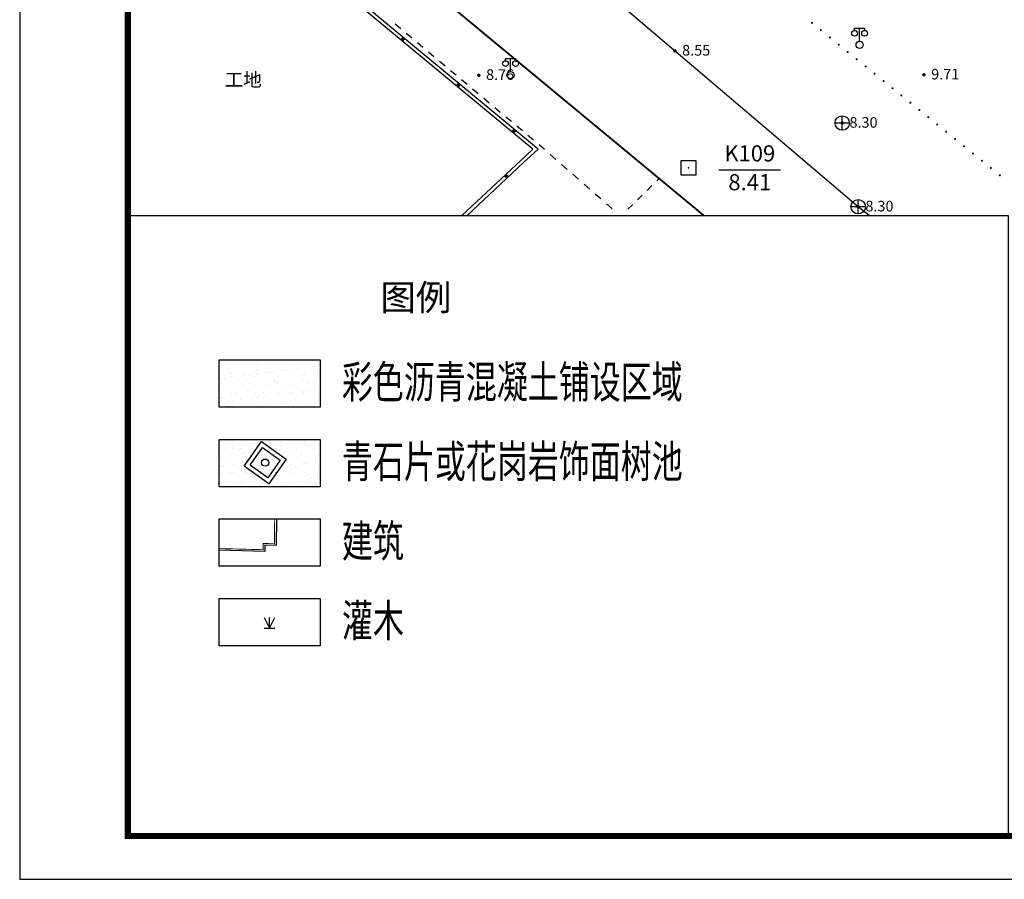
# Model space of a CAD drawing. Units: millimetres. Extents: x -20577 to 694715, y 3098772 to 3375379.
# Drawn here: x 169944 to 238234, y 3197179 to 3256764 of the extents above; entities that cross this region are included whole.
import ezdxf
from ezdxf.enums import TextEntityAlignment as Align

# ---------------------------------------------------------------- set-up
doc = ezdxf.new("R2010")
doc.units = ezdxf.units.MM
doc.linetypes.add('2', pattern=[0])
doc.linetypes.add('380201402', pattern=[0])
for name, color, linetype in [('交通线', 7, 'Continuous'), ('图框', 137, 'Continuous'), ('地貌点', 7, 'Continuous'), ('居民地注记', 7, 'Continuous'), ('居民地点', 7, 'Continuous'), ('居民地线', 7, 'Continuous'), ('居民地面', 7, 'Continuous'), ('控制点', 7, 'Continuous'), ('植被线', 3, 'Continuous'), ('植被面', 3, 'Continuous'), ('管线点', 7, 'Continuous')]:
    doc.layers.add(name, color=color, linetype=linetype)
doc.styles.add('CB2', font='txt')
doc.styles.add('SZ1', font='txt')
doc.styles.add('宋体', font='txt')
doc.styles.add('方正细等线简体', font='txt')
pattern_1 = [(37.5, (0, 0), (-40.00078, 1223.5331), [0, -965.2, 0, -1079.5, 0, -1031.875]), (7.5, (0, 0), (1123.8082, 1792.06275), [0, -520.7, 0, -869.95, 0, -333.375]), (327.5, (-781, 0), (1977.48093, 3.59296), [0, -317.5, 0, -1143, 0, -1492.25]), (317.5, (-781, 0), (1908.8911, 557.3233), [0, -158.75, 0, -749.3, 0, -857.25])]

# ---------------------------------------------------------------- blocks, each defined once
blk = doc.blocks.new('810100201')
at = {"linetype": '2'}
h = blk.add_hatch(color=0, dxfattribs=at)
edge = h.paths.add_edge_path(flags=0)
edge.add_arc((0, 0), 0.15, 0, 360)
blk = doc.blocks.new('720100101')
at = {"linetype": '2'}
h = blk.add_hatch(color=0, dxfattribs=at)
edge = h.paths.add_edge_path(flags=0)
edge.add_arc((0, 0), 0.25, 0, 360)
blk = doc.blocks.new('357')
at = {"color": 0, "linetype": 'Continuous', "lineweight": -3}
for points in [[(-0.7, 2), (-0.7, 2.3), (0.7, 2.3), (0.7, 2)], [(0, 0.5), (0, 2.3)]]:
    blk.add_lwpolyline(points, dxfattribs=at)
for centre, radius in [((-0.7, 1.6), 0.4), ((0.7, 1.6), 0.4), ((0, 0), 0.5)]:
    blk.add_circle(centre, radius, dxfattribs=at)
blk = doc.blocks.new('110103501')
at = {"color": 0, "linetype": 'Continuous', "lineweight": -3}
blk.add_lwpolyline([(-1, 1), (1, 1), (1, -1), (-1, -1)], close=True, dxfattribs=at)
at = {"color": 0}
blk.add_point((0, 0), dxfattribs=at)
blk = doc.blocks.new('654')
at = {"color": 0, "linetype": 'Continuous', "lineweight": -3}
for points in [[(-1, 0), (1, 0)], [(0, -1), (0, 1)]]:
    blk.add_lwpolyline(points, dxfattribs=at)
blk.add_circle((0, 0), 1, dxfattribs=at)
blk = doc.blocks.new('380201401')
at = {"linetype": '2'}
blk.add_hatch(color=0, dxfattribs=at).paths.add_polyline_path([(-0.25, 0), (-0.25, -0.5), (0.25, -0.5), (0.25, 0)])
blk = doc.blocks.new('810510201')
at = {"color": 0, "linetype": 'Continuous', "lineweight": -3}
blk.add_circle((0, 0), 0.5, dxfattribs=at)
blk = doc.blocks.new('820200301')
at = {"color": 0, "linetype": 'Continuous', "lineweight": -3}
for points in [[(-0.75, 1.5), (0, 0)], [(0, 0), (0.75, 1.5)], [(0, 0), (0, 1.5)], [(-0.75, 0), (0.75, 0)]]:
    blk.add_lwpolyline(points, dxfattribs=at)

msp = doc.modelspace()

# ---------------------------------------------------------------- hatches: boundary and pattern name
h = msp.add_hatch()
h.set_pattern_fill('碎沙', color=252, scale=500)
h.set_pattern_definition(pattern_1)
h.paths.add_polyline_path([(190779.088, 3233185.321), (183773.167, 3233185.321), (183773.167, 3229899.223), (190779.088, 3229899.223)])
h = msp.add_hatch()
h.set_pattern_fill('碎沙', color=252, scale=500)
h.set_pattern_definition(pattern_1)
h.paths.add_polyline_path([(190779.088, 3227672.368), (183773.167, 3227672.368), (183773.167, 3224386.271), (190779.088, 3224386.271)])

# ---------------------------------------------------------------- linework, layer by layer
for points in [[(177444.487, 3243200.003), (177444.487, 3243200.003)], [(177444.487, 3243200.003), (238508.296, 3243200.003), (238508.296, 3200178.742)]]:
    msp.add_lwpolyline(points)
at = {"color": 4}
for points in [[(183773.167, 3233185.321), (190779.088, 3233185.321), (190779.088, 3229899.223), (183773.167, 3229899.223), (183773.167, 3233185.321)], [(183773.167, 3227672.368), (190779.088, 3227672.368), (190779.088, 3224386.271), (183773.167, 3224386.271), (183773.167, 3227672.368)], [(186788.549, 3227106.87), (188013.162, 3226240.659), (187146.95, 3225016.046), (185922.337, 3225882.257), (186788.549, 3227106.87)], [(183773.167, 3222159.415), (190779.088, 3222159.415), (190779.088, 3218873.318), (183773.167, 3218873.318), (183773.167, 3222159.415)], [(183773.167, 3216646.462), (190779.088, 3216646.462), (190779.088, 3213360.365), (183773.167, 3213360.365), (183773.167, 3216646.462)]]:
    msp.add_lwpolyline(points, dxfattribs=at)
msp.add_lwpolyline([(186716.868, 3227525.035), (188431.327, 3226312.339), (187218.631, 3224597.881), (185504.172, 3225810.577)], close=True, dxfattribs=at)
at = {"layer": '交通线', "color": 7, "linetype": 'Continuous', "lineweight": -3, "ltscale": 0.5}
for points in [[(228861.36, 3243200.003), (228098.927, 3243798.462), (210061.657, 3259128.499), (185141.289, 3279543.542), (177444.487, 3286001.438)], [(196372.96, 3256122.218), (195989.265, 3256443.44)], [(197140.35, 3255479.775), (196756.655, 3255800.997)], [(197907.741, 3254837.332), (197524.046, 3255158.553)], [(198675.131, 3254194.888), (198291.436, 3254516.11)], [(199442.522, 3253552.445), (199058.827, 3253873.667)], [(200209.912, 3252910.002), (199826.217, 3253231.223)], [(200977.303, 3252267.558), (200593.608, 3252588.78)], [(201744.693, 3251625.115), (201360.998, 3251946.337)], [(202512.084, 3250982.672), (202128.389, 3251303.894)], [(203279.474, 3250340.229), (202895.779, 3250661.45)], [(204046.865, 3249697.785), (203663.17, 3250019.007)], [(204814.255, 3249055.342), (204430.56, 3249376.564)], [(205581.646, 3248412.899), (205197.951, 3248734.12)], [(206352.485, 3247759.883), (206157.189, 3247931.066), (205965.341, 3248091.677)], [(207133.668, 3247075.153), (206743.076, 3247417.518)], [(207914.851, 3246390.423), (207524.259, 3246732.788)], [(208696.034, 3245705.692), (208305.443, 3246048.058)], [(209477.217, 3245020.962), (209086.626, 3245363.327)], [(213795.098, 3245262.756), (213461.309, 3244935.864)], [(214295.781, 3245753.095), (214128.887, 3245589.649)], [(210258.401, 3244336.232), (209867.809, 3244678.597)], [(213127.521, 3244608.971), (212793.732, 3244282.078)], [(211039.584, 3243651.501), (210648.992, 3243993.866)], [(212459.943, 3243955.185), (212126.154, 3243628.293)]]:
    msp.add_lwpolyline(points, dxfattribs=at)
msp.add_lwpolyline([(217381.248, 3243200.003, 125, 125, 0), (217213.524, 3243338.59, 125, 125, 0), (214295.781, 3245753.095, 125, 125, 0), (199153.357, 3258284.223, 125, 125, 0), (177444.487, 3276241.149, 125, 125, 0)], format="xyseb", dxfattribs=at)
at = {"layer": '图框'}
msp.add_lwpolyline([(169944.487, 3197178.742), (422244.487, 3197178.742), (422244.487, 3375378.742), (169944.487, 3375378.742)], close=True, dxfattribs=at)
at = {"layer": '图框', "const_width": 420}
msp.add_lwpolyline([(177444.487, 3372378.742), (419244.487, 3372378.742), (419244.487, 3200178.742), (177444.487, 3200178.742)], close=True, dxfattribs=at)
at = {"layer": '居民地线', "color": 7, "linetype": 'Continuous', "lineweight": -3, "ltscale": 0.5}
msp.add_lwpolyline([(200618.807, 3243200.003), (204708.135, 3247007.295), (205542.163, 3247783.822), (179753.212, 3269143.576)], dxfattribs=at)
at = {"layer": '居民地线', "color": 7, "linetype": '380201402', "lineweight": -3, "ltscale": 0.5}
msp.add_lwpolyline([(200971.014, 3243200.003), (204871.683, 3246831.647), (205905.687, 3247794.363), (179906.302, 3269328.41)], dxfattribs=at)
at = {"layer": '居民地面', "color": 7, "linetype": 'Continuous', "lineweight": -3, "ltscale": 0.5, "const_width": 60}
msp.add_lwpolyline([(187626.191, 3222159.415), (187612.234, 3220438.451), (186836.813, 3220457.813), (186826.057, 3220027.016), (183773.167, 3220103.285)], dxfattribs=at)
at = {"layer": '居民地面', "color": 7, "linetype": 'Continuous', "lineweight": -3, "ltscale": 0.5}
msp.add_lwpolyline([(187746.195, 3222159.415), (187731.24, 3220315.442), (186953.781, 3220334.855), (186943.025, 3219904.057), (183773.167, 3219983.247)], dxfattribs=at)
at = {"layer": '控制点', "color": 7, "linetype": 'Continuous', "lineweight": -3, "ltscale": 0.5, "elevation": 8407}
msp.add_lwpolyline([(218443.174, 3246348.394), (222718.374, 3246348.394)], dxfattribs=at)

# ---------------------------------------------------------------- block references
at = {"layer": '地貌点', "color": 7, "linetype": 'Continuous', "xscale": 500, "yscale": 500, "zscale": 1000}
for p in [(215389.437, 3254600.288, 8550), (201788.616, 3252913.387, 8763.99), (232659.914, 3252945.579, 9714), (226995.88, 3249601.511, 8303), (228098.927, 3243798.462, 8298)]:
    msp.add_blockref('720100101', p, dxfattribs=at)
at = {"layer": '居民地点', "color": 7, "linetype": 'Continuous', "xscale": 500, "yscale": 500, "zscale": 1000}
for p in [(228197.858, 3255020.571), (203990.637, 3252923.401)]:
    msp.add_blockref('357', p, dxfattribs=at)
at = {"layer": '居民地线', "color": 7, "linetype": 'Continuous', "yscale": 500, "zscale": 1000}
for p, xscale, rotation in [((196590.085, 3255510.031), 500.0000000400506, 320.3666898800968), ((196590.085, 3255510.031), 500.0000000400506, 320.3666898800968), ((196590.085, 3255510.031), 500.0000000400506, 320.3666898800968), ((200440.797, 3252320.671), 500.0000000400506, 320.3666898800968), ((200440.797, 3252320.671), 500.0000000400506, 320.3666898800968), ((200440.797, 3252320.671), 500.0000000400506, 320.3666898800968), ((204291.508, 3249131.31), 500.0000000400506, 320.3666898800968), ((204291.508, 3249131.31), 500.0000000400506, 320.3666898800968), ((204291.508, 3249131.31), 500.0000000400506, 320.3666898800968), ((203780.239, 3245815.479), 500.0000000273939, 222.9544909628117), ((203780.239, 3245815.479), 500.0000000273939, 222.9544909628117), ((203780.239, 3245815.479), 500.0000000273939, 222.9544909628117)]:
    msp.add_blockref('380201401', p, dxfattribs=dict(at, xscale=xscale, rotation=rotation))
at = {"layer": '控制点', "color": 7, "linetype": 'Continuous', "xscale": 500, "yscale": 500, "zscale": 1000}
msp.add_blockref('110103501', (216330.796, 3246498.415, 8407), dxfattribs=at)
at = {"layer": '植被线', "color": 3, "linetype": 'Continuous', "yscale": 500, "zscale": 1000}
for name, p, xscale, rotation in [('810100201', (224891.668, 3256543.552), 499.9999999457215, 320.9710523495134), ('810100201', (225512.231, 3256040.511), 499.9999999457215, 320.9710523495134), ('810100201', (226132.794, 3255537.469), 499.9999999457215, 320.9710523495134), ('810100201', (226753.358, 3255034.427), 499.9999999457215, 320.9710523495134), ('810100201', (227373.921, 3254531.386), 499.9999999457215, 320.9710523495134), ('810100201', (227994.484, 3254028.344), 499.9999999457215, 320.9710523495134), ('810100201', (228615.047, 3253525.303), 499.9999999457215, 320.9710523495134), ('810100201', (229235.61, 3253022.261), 499.9999999457215, 320.9710523495134), ('810100201', (229856.174, 3252519.22), 499.9999999457215, 320.9710523495134), ('810100201', (230476.737, 3252016.178), 499.9999999457215, 320.9710523495134), ('810100201', (231097.3, 3251513.137), 499.9999999457215, 320.9710523495134), ('810100201', (231717.863, 3251010.095), 499.9999999457215, 320.9710523495134), ('810100201', (232338.426, 3250507.053), 499.9999999457215, 320.9710523495134), ('810100201', (232958.989, 3250004.012), 499.9999999457215, 320.9710523495134), ('810100201', (233579.553, 3249500.97), 499.9999999457215, 320.9710523495134), ('810100201', (234200.116, 3248997.929), 499.9999999457215, 320.9710523495134), ('810100201', (234820.679, 3248494.887), 499.9999999457215, 320.9710523495134), ('810100201', (235441.242, 3247991.846), 499.9999999457215, 320.9710523495134), ('810100201', (236061.805, 3247488.804), 499.9999999457215, 320.9710523495134), ('810100201', (236682.369, 3246985.762), 499.9999999457215, 320.9710523495134), ('810100201', (237302.932, 3246482.721), 499.9999999457215, 320.9710523495134), ('810100201', (237923.495, 3245979.679), 499.9999999457215, 320.9710523495134), ('810510201', (186967.749, 3226061.458), 500.000000186147, 235.811734691853)]:
    msp.add_blockref(name, p, dxfattribs=dict(at, xscale=xscale, rotation=rotation))
at = {"layer": '植被面', "color": 3, "linetype": 'Continuous', "xscale": 500, "yscale": 500, "zscale": 1000}
msp.add_blockref('820200301', (187276.128, 3214584.075), dxfattribs=at)
at = {"layer": '管线点', "color": 7, "linetype": 'Continuous', "xscale": 500.0000000000014, "yscale": 500.0000000000014, "zscale": 1000, "rotation": 89.9999956711008}
for p in [(226995.88, 3249601.511), (228098.927, 3243798.462)]:
    msp.add_blockref('654', p, dxfattribs=at)

# ---------------------------------------------------------------- texts
at = {"linetype": 'ByBlock', "style": '宋体'}
msp.add_text('图例', height=1800, dxfattribs=at).set_placement((194964.029, 3236615.543))
at = {"color": 0, "linetype": 'ByBlock', "style": '宋体', "width": 0.7}
for s, p in [('彩色沥青混凝土铺设区域', (192293.384, 3230532.243)), ('青石片或花岗岩饰面树池', (192293.384, 3225019.29)), ('建筑', (192293.384, 3219506.337)), ('灌木', (192293.384, 3213993.384))]:
    msp.add_text(s, height=2250, dxfattribs=at).set_placement(p)
at = {"layer": '地貌点', "color": 7, "style": 'SZ1'}
for s, p in [('8.55', (215889.437, 3255012.088, 8550)), ('8.76', (202288.616, 3253325.187, 8763.99)), ('9.71', (233159.914, 3253357.379, 9714)), ('8.30', (227495.88, 3250013.311, 8303)), ('8.30', (228598.927, 3244210.262, 8298))]:
    msp.add_text(s, height=735, dxfattribs=at).set_placement(p, align=Align.TOP_LEFT)
at = {"layer": '居民地注记', "color": 7, "style": 'CB2'}
msp.add_text('工地', height=945, dxfattribs=at).set_placement((185445.702, 3252608.924), align=Align.MIDDLE_CENTER)
at = {"layer": '控制点', "color": 7, "style": '方正细等线简体'}
for s, p in [('K109', (220580.796, 3247498.415, 8407)), ('8.41', (220580.796, 3245498.415, 8407))]:
    msp.add_text(s, height=1120, dxfattribs=at).set_placement(p, align=Align.MIDDLE_CENTER)

doc.saveas('drawing.dxf')
